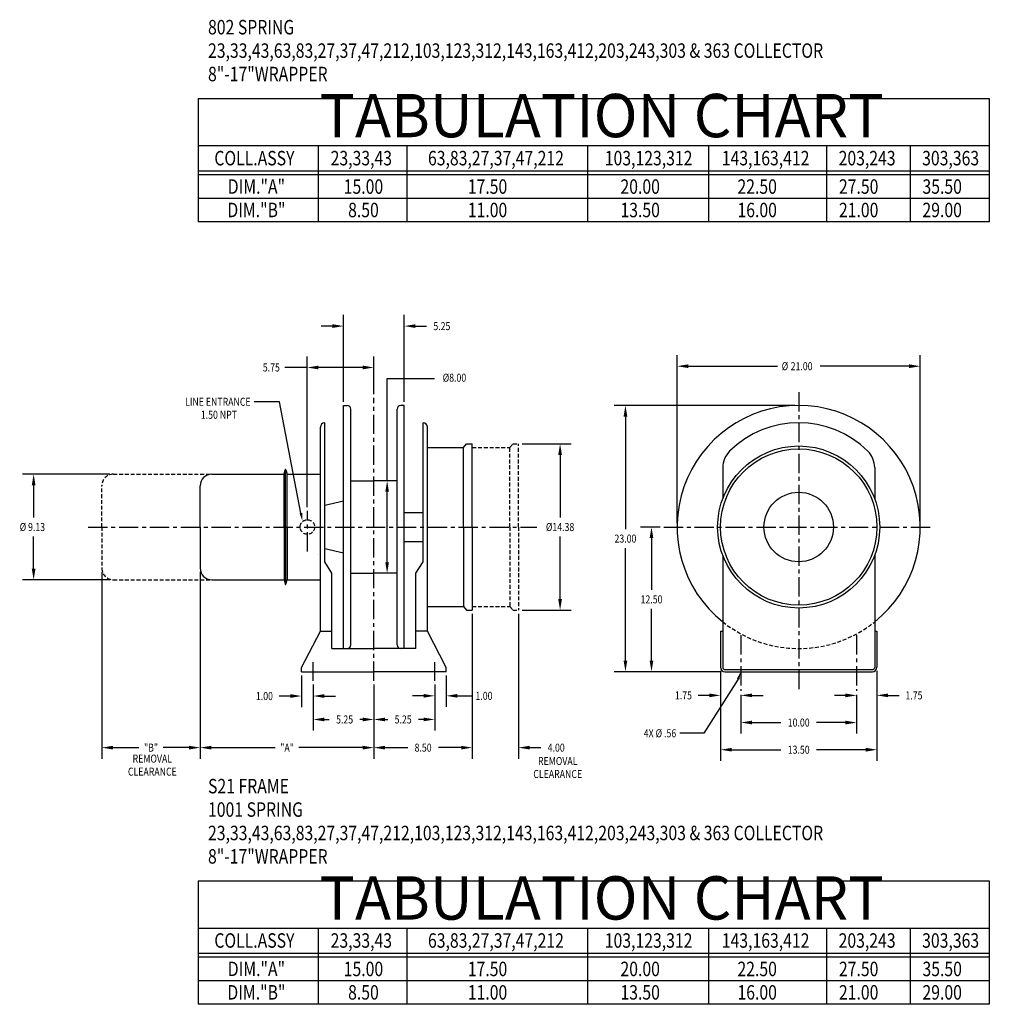
# Model space of a CAD drawing. Extents: x 0 to 1391, y -1310 to 100.
# Drawn here: x 347 to 431, y -537 to -452 of the extents above; entities that cross this region are included whole.
import ezdxf
from ezdxf.enums import TextEntityAlignment as Align

# ---------------------------------------------------------------- set-up
doc = ezdxf.new("R2010")
doc.units = 0
doc.header["$LTSCALE"] = 1.333325
doc.header["$PDMODE"] = 3
doc.linetypes.add('CENTER', pattern=[2, 1.25, -0.25, 0.25, -0.25])
doc.linetypes.add('HIDDEN', pattern=[0.375, 0.25, -0.125])
doc.layers.get('0').update_dxf_attribs({"linetype": 'CONTINUOUS'})
doc.layers.get('DEFPOINTS').update_dxf_attribs({"linetype": 'CONTINUOUS'})
for name, color, linetype in [('1', 1, 'CONTINUOUS'), ('2', 2, 'CONTINUOUS'), ('3', 3, 'CONTINUOUS'), ('5', 5, 'CONTINUOUS'), ('CENTER', 4, 'CENTER'), ('DIM', 7, 'CONTINUOUS'), ('DIMS', 2, 'CONTINUOUS'), ('HIDDEN', 4, 'HIDDEN'), ('OBJECT', 7, 'CONTINUOUS')]:
    doc.layers.add(name, color=color, linetype=linetype)
doc.styles.add('MASTER', font='romans', dxfattribs={"width": 0.8})
doc.styles.add('TECHNICBOLD', font='teb_____.pfb')
doc.dimstyles.new('CYLINDRICAL', dxfattribs={"dimscale": 5.3333, "dimtxt": 0.13, "dimasz": 0.18, "dimexe": 0.18, "dimexo": 0.06, "dimgap": 0.09, "dimtad": 0, "dimtih": 1, "dimtoh": 1, "dimzin": 4, "dimcen": 0, "dimclrd": 3, "dimclre": 3, "dimclrt": 2, "dimazin": 3, "dimtfac": 1, "dimtofl": 0, "dimtmove": 0, "dimatfit": 3})
doc.dimstyles.new('ENGLISH', dxfattribs={"dimscale": 5.3333, "dimtxt": 0.13, "dimasz": 0.18, "dimexe": 0.18, "dimexo": 0.06, "dimgap": 0.09, "dimtad": 0, "dimtih": 1, "dimtoh": 1, "dimzin": 4, "dimcen": 0.09, "dimclrd": 3, "dimclre": 3, "dimclrt": 2, "dimazin": 3, "dimtfac": 1, "dimtofl": 0, "dimtmove": 0, "dimatfit": 3})
doc.dimstyles.get("Standard").update_dxf_attribs({"dimtxt": 2.5, "dimasz": 2.5, "dimexe": 1.25, "dimexo": 0.625, "dimtad": 1, "dimcen": 2.5, "dimazin": 3, "dimtfac": 1, "dimtmove": 0, "dimatfit": 3})

# ---------------------------------------------------------------- blocks, each defined once
blk = doc.blocks.new('*D87')
at = {"color": 3, "linetype": 'BYBLOCK'}
for p, q in [((371.317, -360.476), (371.317, -372.988)), ((362.817, -366.583), (362.817, -372.988)), ((363.777, -372.028), (365.742, -372.028)), ((370.357, -372.028), (368.393, -372.028))]:
    blk.add_line(p, q, dxfattribs=at)
for points in [[(363.777, -371.868), (363.777, -372.188), (362.817, -372.028)], [(370.357, -371.868), (370.357, -372.188), (371.317, -372.028)]]:
    blk.add_solid(points, dxfattribs=at)
at = {"layer": 'DEFPOINTS', "color": 0, "linetype": 'BYBLOCK'}
for p in [(371.317, -360.156), (362.817, -366.263), (371.317, -372.028)]:
    blk.add_point(p, dxfattribs=at)
at = {"color": 2, "linetype": 'BYBLOCK', "style": 'MASTER', "width": 0.8}
blk.add_text('8.50', height=0.6933, dxfattribs=at).set_placement((367.067, -372.028), align=Align.MIDDLE_CENTER)
blk = doc.blocks.new('*D69')
at = {"color": 3, "linetype": 'BYBLOCK'}
for p, q in [((347.817, 48.69), (347.817, 32.553)), ((362.817, 38.958), (362.817, 32.553)), ((348.777, 33.513), (354.296, 33.513)), ((361.857, 33.513), (356.339, 33.513))]:
    blk.add_line(p, q, dxfattribs=at)
for points in [[(348.777, 33.673), (348.777, 33.353), (347.817, 33.513)], [(361.857, 33.673), (361.857, 33.353), (362.817, 33.513)]]:
    blk.add_solid(points, dxfattribs=at)
at = {"layer": 'DEFPOINTS', "color": 0, "linetype": 'BYBLOCK'}
for p in [(347.817, 49.01), (362.817, 39.278), (347.817, 33.513)]:
    blk.add_point(p, dxfattribs=at)
at = {"color": 2, "linetype": 'BYBLOCK', "style": 'MASTER', "width": 0.8}
blk.add_text('"A"', height=0.6933, dxfattribs=at).set_placement((355.317, 33.513), align=Align.MIDDLE_CENTER)
blk = doc.blocks.new('*D68')
at = {"color": 3, "linetype": 'BYBLOCK'}
for p, q in [((339.317, 48.69), (339.317, 32.553)), ((347.817, 48.69), (347.817, 32.553)), ((340.277, 33.513), (342.506, 33.513)), ((346.857, 33.513), (344.628, 33.513))]:
    blk.add_line(p, q, dxfattribs=at)
for points in [[(340.277, 33.673), (340.277, 33.353), (339.317, 33.513)], [(346.857, 33.673), (346.857, 33.353), (347.817, 33.513)]]:
    blk.add_solid(points, dxfattribs=at)
at = {"layer": 'DEFPOINTS', "color": 0, "linetype": 'BYBLOCK'}
for p in [(339.317, 49.01), (347.817, 49.01), (339.317, 33.513)]:
    blk.add_point(p, dxfattribs=at)
at = {"color": 2, "linetype": 'BYBLOCK', "style": 'MASTER', "width": 0.8}
blk.add_text('"B"', height=0.6933, dxfattribs=at).set_placement((343.567, 33.513), align=Align.MIDDLE_CENTER)
blk = doc.blocks.new('*D86')
at = {"color": 3, "linetype": 'BYBLOCK'}
for p, q in [((371.317, -360.476), (371.317, -372.988)), ((375.317, -360.476), (375.317, -372.988)), ((370.357, -372.028), (369.397, -372.028)), ((376.277, -372.028), (377.237, -372.028))]:
    blk.add_line(p, q, dxfattribs=at)
for points in [[(370.357, -371.868), (370.357, -372.188), (371.317, -372.028)], [(376.277, -371.868), (376.277, -372.188), (375.317, -372.028)]]:
    blk.add_solid(points, dxfattribs=at)
at = {"layer": 'DEFPOINTS', "color": 0, "linetype": 'BYBLOCK'}
for p in [(371.317, -360.156), (375.317, -360.156), (375.317, -372.028)]:
    blk.add_point(p, dxfattribs=at)
at = {"color": 2, "linetype": 'BYBLOCK', "style": 'MASTER', "width": 0.8}
blk.add_text('4.00', height=0.6933, dxfattribs=at).set_placement((378.563, -372.028), align=Align.MIDDLE_CENTER)
blk = doc.blocks.new('*D25')
at = {"color": 3, "linetype": 'BYBLOCK'}
for p, q in [((205.413, 57.583), (205.413, 53.612)), ((210.663, 57.583), (210.663, 53.612)), ((206.373, 54.572), (206.808, 54.572)), ((209.703, 54.572), (209.459, 54.572))]:
    blk.add_line(p, q, dxfattribs=at)
for points in [[(206.373, 54.732), (206.373, 54.412), (205.413, 54.572)], [(209.703, 54.732), (209.703, 54.412), (210.663, 54.572)]]:
    blk.add_solid(points, dxfattribs=at)
at = {"layer": 'DEFPOINTS', "color": 0, "linetype": 'BYBLOCK'}
for p in [(205.413, 57.903), (210.663, 57.903), (205.413, 54.572)]:
    blk.add_point(p, dxfattribs=at)
at = {"color": 2, "linetype": 'BYBLOCK', "style": 'MASTER', "width": 0.8}
blk.add_text('5.25', height=0.6933, dxfattribs=at).set_placement((208.133, 54.572), align=Align.MIDDLE_CENTER)
blk = doc.blocks.new('*D26')
at = {"color": 3, "linetype": 'BYBLOCK'}
for p, q in [((204.413, 58.378), (204.413, 55.637)), ((205.413, 57.583), (205.413, 55.637)), ((203.453, 56.597), (202.493, 56.597)), ((206.373, 56.597), (207.333, 56.597))]:
    blk.add_line(p, q, dxfattribs=at)
for points in [[(203.453, 56.757), (203.453, 56.437), (204.413, 56.597)], [(206.373, 56.757), (206.373, 56.437), (205.413, 56.597)]]:
    blk.add_solid(points, dxfattribs=at)
at = {"layer": 'DEFPOINTS', "color": 0, "linetype": 'BYBLOCK'}
for p in [(204.413, 58.698), (205.413, 57.903), (204.413, 56.597)]:
    blk.add_point(p, dxfattribs=at)
at = {"color": 2, "linetype": 'BYBLOCK', "style": 'MASTER', "width": 0.8}
blk.add_text('1.00', height=0.6933, dxfattribs=at).set_placement((201.208, 56.597), align=Align.MIDDLE_CENTER)
blk = doc.blocks.new('*D27')
at = {"color": 3, "linetype": 'BYBLOCK'}
for p, q in [((216.913, 58.378), (216.913, 55.653)), ((215.913, 57.583), (215.913, 55.653)), ((214.953, 56.613), (213.993, 56.613)), ((217.873, 56.613), (218.833, 56.613))]:
    blk.add_line(p, q, dxfattribs=at)
for points in [[(214.953, 56.773), (214.953, 56.453), (215.913, 56.613)], [(217.873, 56.773), (217.873, 56.453), (216.913, 56.613)]]:
    blk.add_solid(points, dxfattribs=at)
at = {"layer": 'DEFPOINTS', "color": 0, "linetype": 'BYBLOCK'}
for p in [(216.913, 58.698), (215.913, 57.903), (216.913, 56.613)]:
    blk.add_point(p, dxfattribs=at)
at = {"color": 2, "linetype": 'BYBLOCK', "style": 'MASTER', "width": 0.8}
blk.add_text('1.00', height=0.6933, dxfattribs=at).set_placement((220.171, 56.613), align=Align.MIDDLE_CENTER)
blk = doc.blocks.new('*D28')
at = {"color": 3, "linetype": 'BYBLOCK'}
for p, q in [((210.663, 57.583), (210.663, 53.612)), ((215.913, 57.583), (215.913, 53.612)), ((211.623, 54.572), (211.866, 54.572)), ((214.953, 54.572), (214.517, 54.572))]:
    blk.add_line(p, q, dxfattribs=at)
for points in [[(211.623, 54.732), (211.623, 54.412), (210.663, 54.572)], [(214.953, 54.732), (214.953, 54.412), (215.913, 54.572)]]:
    blk.add_solid(points, dxfattribs=at)
at = {"layer": 'DEFPOINTS', "color": 0, "linetype": 'BYBLOCK'}
for p in [(210.663, 57.903), (215.913, 57.903), (215.913, 54.572)]:
    blk.add_point(p, dxfattribs=at)
at = {"color": 2, "linetype": 'BYBLOCK', "style": 'MASTER', "width": 0.8}
blk.add_text('5.25', height=0.6933, dxfattribs=at).set_placement((213.191, 54.572), align=Align.MIDDLE_CENTER)
blk = doc.blocks.new('*D29')
at = {"color": 3, "linetype": 'BYBLOCK'}
for p, q in [((187.843, 73.261), (180.316, 73.261)), ((181.276, 72.301), (181.276, 69.525)), ((181.276, 65.096), (181.276, 67.872)), ((187.843, 64.136), (180.316, 64.136))]:
    blk.add_line(p, q, dxfattribs=at)
for points in [[(181.116, 72.301), (181.436, 72.301), (181.276, 73.261)], [(181.116, 65.096), (181.436, 65.096), (181.276, 64.136)]]:
    blk.add_solid(points, dxfattribs=at)
at = {"layer": 'DEFPOINTS', "color": 0, "linetype": 'BYBLOCK'}
for p in [(181.276, 73.261), (188.163, 73.261), (188.163, 64.136)]:
    blk.add_point(p, dxfattribs=at)
at = {"color": 2, "linetype": 'BYBLOCK', "style": 'MASTER', "width": 0.8}
for s, p in [('%%C', (180.351, 68.698)), ('9.13', (181.526, 68.698))]:
    blk.add_text(s, height=0.6933, dxfattribs=at).set_placement(p, align=Align.MIDDLE_CENTER)
blk = doc.blocks.new('*D72')
at = {"color": 3, "linetype": 'BYBLOCK'}
for p, q in [((360.192, 63.393), (360.192, 70.89)), ((365.442, 63.393), (365.442, 70.89)), ((359.232, 69.93), (358.272, 69.93)), ((366.402, 69.93), (367.362, 69.93))]:
    blk.add_line(p, q, dxfattribs=at)
for points in [[(359.232, 70.09), (359.232, 69.77), (360.192, 69.93)], [(366.402, 70.09), (366.402, 69.77), (365.442, 69.93)]]:
    blk.add_solid(points, dxfattribs=at)
at = {"layer": 'DEFPOINTS', "color": 0, "linetype": 'BYBLOCK'}
for p in [(365.442, 69.93), (360.192, 63.073), (365.442, 63.073)]:
    blk.add_point(p, dxfattribs=at)
at = {"color": 2, "linetype": 'BYBLOCK', "style": 'MASTER', "width": 0.8}
blk.add_text('5.25', height=0.6933, dxfattribs=at).set_placement((368.688, 69.93), align=Align.MIDDLE_CENTER)
blk = doc.blocks.new('*D71')
at = {"color": 3, "linetype": 'BYBLOCK'}
for p, q in [((357.067, 54.295), (357.067, 67.315)), ((362.817, 64.042), (362.817, 67.315)), ((361.857, 66.355), (358.027, 66.355))]:
    blk.add_line(p, q, dxfattribs=at)
for points in [[(358.027, 66.515), (358.027, 66.195), (357.067, 66.355)], [(361.857, 66.515), (361.857, 66.195), (362.817, 66.355)]]:
    blk.add_solid(points, dxfattribs=at)
at = {"layer": 'DEFPOINTS', "color": 0, "linetype": 'BYBLOCK'}
for p in [(357.067, 66.355), (362.817, 63.722), (357.067, 53.975)]:
    blk.add_point(p, dxfattribs=at)
at = {"color": 2, "linetype": 'BYBLOCK', "style": 'MASTER', "width": 0.8}
blk.add_text('5.75', height=0.6933, dxfattribs=at).set_placement((353.96, 66.355), align=Align.MIDDLE_CENTER)
blk = doc.blocks.new('*D42')
at = {"color": 3, "linetype": 'BYBLOCK'}
for p, q in [((145.014, 56.573), (143.517, 56.573)), ((144.477, 49.533), (144.477, 55.613)), ((145.014, 48.573), (143.517, 48.573))]:
    blk.add_line(p, q, dxfattribs=at)
for points in [[(144.317, 55.613), (144.637, 55.613), (144.477, 56.573)], [(144.317, 49.533), (144.637, 49.533), (144.477, 48.573)]]:
    blk.add_solid(points, dxfattribs=at)
at = {"layer": 'DEFPOINTS', "color": 0, "linetype": 'BYBLOCK'}
for p in [(144.477, 56.573), (145.334, 56.573), (145.334, 48.573)]:
    blk.add_point(p, dxfattribs=at)
at = {"color": 2, "linetype": 'BYBLOCK', "style": 'MASTER', "width": 0.8}
blk.add_text('%%C8.00', height=0.6933, dxfattribs=at).set_placement((150.293, 65.472), align=Align.MIDDLE_CENTER)
blk = doc.blocks.new('*D39')
at = {"color": 3, "linetype": 'BYBLOCK'}
for p, q in [((240.603, 58.763), (240.603, 50.998)), ((254.103, 58.763), (254.103, 50.998)), ((241.563, 51.958), (245.803, 51.958)), ((253.143, 51.958), (248.902, 51.958))]:
    blk.add_line(p, q, dxfattribs=at)
for points in [[(241.563, 52.118), (241.563, 51.798), (240.603, 51.958)], [(253.143, 52.118), (253.143, 51.798), (254.103, 51.958)]]:
    blk.add_solid(points, dxfattribs=at)
at = {"layer": 'DEFPOINTS', "color": 0, "linetype": 'BYBLOCK'}
for p in [(240.603, 59.083), (254.103, 59.083), (254.103, 51.958)]:
    blk.add_point(p, dxfattribs=at)
at = {"color": 2, "linetype": 'BYBLOCK', "style": 'MASTER', "width": 0.8}
blk.add_text('13.50', height=0.6933, dxfattribs=at).set_placement((247.353, 51.958), align=Align.MIDDLE_CENTER)
blk = doc.blocks.new('*D38')
at = {"color": 3, "linetype": 'BYBLOCK'}
for p, q in [((254.103, 58.763), (254.103, 55.693)), ((251.393, 56.653), (250.433, 56.653)), ((252.353, 56.714), (252.353, 55.693)), ((255.063, 56.653), (256.023, 56.653))]:
    blk.add_line(p, q, dxfattribs=at)
for points in [[(251.393, 56.813), (251.393, 56.493), (252.353, 56.653)], [(255.063, 56.813), (255.063, 56.493), (254.103, 56.653)]]:
    blk.add_solid(points, dxfattribs=at)
at = {"layer": 'DEFPOINTS', "color": 0, "linetype": 'BYBLOCK'}
for p in [(254.103, 59.083), (252.353, 57.034), (254.103, 56.653)]:
    blk.add_point(p, dxfattribs=at)
at = {"color": 2, "linetype": 'BYBLOCK', "style": 'MASTER', "width": 0.8}
blk.add_text('1.75', height=0.6933, dxfattribs=at).set_placement((257.308, 56.653), align=Align.MIDDLE_CENTER)
blk = doc.blocks.new('*D37')
at = {"color": 3, "linetype": 'BYBLOCK'}
for p, q in [((242.353, 56.714), (242.353, 53.346)), ((252.353, 56.714), (252.353, 53.346)), ((243.313, 54.306), (245.803, 54.306)), ((251.393, 54.306), (248.902, 54.306))]:
    blk.add_line(p, q, dxfattribs=at)
for points in [[(243.313, 54.466), (243.313, 54.146), (242.353, 54.306)], [(251.393, 54.466), (251.393, 54.146), (252.353, 54.306)]]:
    blk.add_solid(points, dxfattribs=at)
at = {"layer": 'DEFPOINTS', "color": 0, "linetype": 'BYBLOCK'}
for p in [(242.353, 57.034), (252.353, 57.034), (252.353, 54.306)]:
    blk.add_point(p, dxfattribs=at)
at = {"color": 2, "linetype": 'BYBLOCK', "style": 'MASTER', "width": 0.8}
blk.add_text('10.00', height=0.6933, dxfattribs=at).set_placement((247.353, 54.306), align=Align.MIDDLE_CENTER)
blk = doc.blocks.new('*D36')
at = {"color": 3, "linetype": 'BYBLOCK'}
for p, q in [((240.603, 58.763), (240.603, 55.693)), ((239.643, 56.653), (238.683, 56.653)), ((242.353, 56.714), (242.353, 55.693)), ((243.313, 56.653), (244.273, 56.653))]:
    blk.add_line(p, q, dxfattribs=at)
for points in [[(239.643, 56.813), (239.643, 56.493), (240.603, 56.653)], [(243.313, 56.813), (243.313, 56.493), (242.353, 56.653)]]:
    blk.add_solid(points, dxfattribs=at)
at = {"layer": 'DEFPOINTS', "color": 0, "linetype": 'BYBLOCK'}
for p in [(240.603, 59.083), (242.353, 57.034), (240.603, 56.653)]:
    blk.add_point(p, dxfattribs=at)
at = {"color": 2, "linetype": 'BYBLOCK', "style": 'MASTER', "width": 0.8}
blk.add_text('1.75', height=0.6933, dxfattribs=at).set_placement((237.397, 56.653), align=Align.MIDDLE_CENTER)
blk = doc.blocks.new('*D58')
at = {"color": 3, "linetype": 'BYBLOCK'}
for p, q in [((264.117, 59.76), (268.337, 59.76)), ((267.377, 58.8), (267.377, 53.4)), ((267.377, 46.345), (267.377, 51.746)), ((264.117, 45.385), (268.337, 45.385))]:
    blk.add_line(p, q, dxfattribs=at)
for points in [[(267.217, 58.8), (267.537, 58.8), (267.377, 59.76)], [(267.217, 46.345), (267.537, 46.345), (267.377, 45.385)]]:
    blk.add_solid(points, dxfattribs=at)
at = {"layer": 'DEFPOINTS', "color": 0, "linetype": 'BYBLOCK'}
for p in [(263.797, 59.76), (267.377, 59.76), (263.797, 45.385)]:
    blk.add_point(p, dxfattribs=at)
at = {"color": 2, "linetype": 'BYBLOCK', "style": 'MASTER', "width": 0.8}
blk.add_text('%%C14.38', height=0.6933, dxfattribs=at).set_placement((267.377, 52.573), align=Align.MIDDLE_CENTER)
blk = doc.blocks.new('*D73')
at = {"color": 3, "linetype": 'BYBLOCK'}
for p, q in [((399.187, 63.073), (383.583, 63.073)), ((384.543, 62.113), (384.543, 52.4)), ((384.543, 41.033), (384.543, 50.746)), ((386.193, 40.073), (383.583, 40.073))]:
    blk.add_line(p, q, dxfattribs=at)
for points in [[(384.383, 62.113), (384.703, 62.113), (384.543, 63.073)], [(384.383, 41.033), (384.703, 41.033), (384.543, 40.073)]]:
    blk.add_solid(points, dxfattribs=at)
at = {"layer": 'DEFPOINTS', "color": 0, "linetype": 'BYBLOCK'}
for p in [(384.543, 63.073), (399.507, 63.073), (386.513, 40.073)]:
    blk.add_point(p, dxfattribs=at)
at = {"color": 2, "linetype": 'BYBLOCK', "style": 'MASTER', "width": 0.8}
blk.add_text('23.00', height=0.6933, dxfattribs=at).set_placement((384.543, 51.573), align=Align.MIDDLE_CENTER)
blk = doc.blocks.new('*D75')
at = {"color": 3, "linetype": 'BYBLOCK'}
for p, q in [((389.007, 52.893), (389.007, 67.425)), ((410.007, 52.893), (410.007, 67.425)), ((389.967, 66.465), (397.667, 66.465)), ((409.047, 66.465), (401.347, 66.465))]:
    blk.add_line(p, q, dxfattribs=at)
for points in [[(389.967, 66.625), (389.967, 66.305), (389.007, 66.465)], [(409.047, 66.625), (409.047, 66.305), (410.007, 66.465)]]:
    blk.add_solid(points, dxfattribs=at)
at = {"layer": 'DEFPOINTS', "color": 0, "linetype": 'BYBLOCK'}
for p in [(410.007, 66.465), (389.007, 52.573), (410.007, 52.573)]:
    blk.add_point(p, dxfattribs=at)
at = {"color": 2, "linetype": 'BYBLOCK', "style": 'MASTER', "width": 0.8}
for s, p in [('%%C', (398.318, 66.465)), ('21.00', (399.758, 66.465))]:
    blk.add_text(s, height=0.6933, dxfattribs=at).set_placement(p, align=Align.MIDDLE_CENTER)
blk = doc.blocks.new('*D74')
at = {"color": 3, "linetype": 'BYBLOCK'}
for p, q in [((387.532, 52.573), (385.835, 52.573)), ((386.795, 51.613), (386.795, 47.15)), ((386.795, 41.033), (386.795, 45.496)), ((392.822, 40.073), (385.835, 40.073))]:
    blk.add_line(p, q, dxfattribs=at)
for points in [[(386.635, 51.613), (386.955, 51.613), (386.795, 52.573)], [(386.635, 41.033), (386.955, 41.033), (386.795, 40.073)]]:
    blk.add_solid(points, dxfattribs=at)
at = {"layer": 'DEFPOINTS', "color": 0, "linetype": 'BYBLOCK'}
for p in [(386.795, 52.573), (387.852, 52.573), (393.142, 40.073)]:
    blk.add_point(p, dxfattribs=at)
at = {"color": 2, "linetype": 'BYBLOCK', "style": 'MASTER', "width": 0.8}
blk.add_text('12.50', height=0.6933, dxfattribs=at).set_placement((386.795, 46.323), align=Align.MIDDLE_CENTER)

msp = doc.modelspace()

# ---------------------------------------------------------------- linework, layer by layer
at = {"layer": '1'}
for p, q in [((430.98, -467.148), (362.643, -467.148)), ((430.98, -534.738), (362.643, -534.738))]:
    msp.add_line(p, q, dxfattribs=at)
at = {"layer": '3'}
for p, q in [((373.007, -462.578), (373.007, -469.168)), ((380.682, -462.578), (380.682, -469.168)), ((396.272, -462.578), (396.272, -469.168)), ((406.727, -462.578), (406.727, -469.168)), ((416.92, -462.578), (416.92, -469.168)), ((424.134, -462.578), (424.134, -469.168)), ((362.643, -464.754), (430.98, -464.754)), ((362.643, -465.064), (430.98, -465.064)), ((372.079, -481.742), (370.139, -481.742)), ((378.972, -491.524), (378.972, -482.698)), ((378.972, -482.698), (383.061, -482.698)), ((369.688, -484.705), (367.498, -484.705)), ((371.523, -494.323), (369.688, -484.705)), ((409.284, -508.677), (406.328, -513.342)), ((384.465, -510.109), (386.327, -510.109)), ((406.328, -513.342), (404.259, -513.342)), ((373.007, -530.168), (373.007, -536.758)), ((380.682, -530.168), (380.682, -536.758)), ((396.272, -530.168), (396.272, -536.758)), ((406.727, -530.168), (406.727, -536.758)), ((416.92, -530.168), (416.92, -536.758)), ((424.134, -530.168), (424.134, -536.758)), ((362.643, -532.345), (430.98, -532.345)), ((362.643, -532.655), (430.98, -532.655))]:
    msp.add_line(p, q, dxfattribs=at)
for points in [[(371.637, -494.302), (371.41, -494.345), (371.653, -495.005)], [(409.176, -508.638), (409.393, -508.716), (409.518, -508.024)]]:
    msp.add_solid(points, dxfattribs=at)
at = {"layer": '5'}
for p, q in [((362.643, -458.493), (430.98, -458.493)), ((362.643, -458.493), (362.643, -469.168)), ((430.98, -458.493), (430.98, -469.168)), ((362.643, -462.578), (430.98, -462.578)), ((430.98, -469.168), (362.643, -469.168)), ((362.643, -526.084), (430.98, -526.084)), ((362.643, -526.084), (362.643, -536.758)), ((430.98, -526.084), (430.98, -536.758)), ((362.643, -530.168), (430.98, -530.168)), ((430.98, -536.758), (362.643, -536.758))]:
    msp.add_line(p, q, dxfattribs=at)
at = {"layer": 'CENTER'}
for p, q in [((414.518, -483.869), (414.518, -509.688)), ((377.829, -508.819), (377.829, -484.375)), ((372.079, -497.639), (372.079, -494.122)), ((353.148, -495.524), (391.897, -495.524)), ((402.863, -495.524), (426.173, -495.524)), ((409.518, -504.876), (409.518, -509.688)), ((419.518, -504.876), (419.518, -509.688)), ((372.579, -508.819), (372.579, -507.212)), ((383.079, -508.819), (383.079, -507.212))]:
    msp.add_line(p, q, dxfattribs=at)
at = {"layer": 'DEFPOINTS', "color": 0, "linetype": 'BYBLOCK'}
for p in [(384.079, -508.024), (383.079, -508.819)]:
    msp.add_point(p, dxfattribs=at)
at = {"layer": 'HIDDEN'}
for p, q in [((386.329, -488.649), (389.579, -488.649)), ((389.579, -488.649), (389.829, -488.336)), ((389.579, -495.524), (389.579, -488.649)), ((389.829, -488.336), (390.329, -488.336)), ((390.329, -495.524), (390.329, -488.336)), ((355.329, -490.961), (363.829, -490.961)), ((354.329, -495.524), (354.329, -491.961)), ((354.329, -495.524), (354.329, -499.086)), ((389.579, -495.524), (389.579, -502.399)), ((390.329, -495.524), (390.329, -502.711)), ((355.329, -500.086), (363.829, -500.086)), ((386.329, -502.399), (389.579, -502.399)), ((389.579, -502.399), (389.829, -502.711)), ((389.829, -502.711), (390.329, -502.711))]:
    msp.add_line(p, q, dxfattribs=at)
msp.add_circle((372.079, -495.524), 0.625, dxfattribs=at)
for centre, radius, start, end in [((355.329, -491.961), 1, 90, 180), ((355.329, -499.086), 1, 180, 270), ((414.518, -495.524), 10.5, 231.31781, 308.68219)]:
    msp.add_arc(centre, radius, start, end, dxfattribs=at)
at = {"layer": 'OBJECT'}
for p, q in [((375.204, -506.024), (375.204, -485.024)), ((375.204, -485.024), (375.516, -485.024)), ((375.829, -505.711), (375.829, -485.336)), ((379.829, -505.711), (379.829, -485.336)), ((380.454, -485.024), (380.141, -485.024)), ((380.454, -506.024), (380.454, -485.024)), ((373.574, -486.524), (373.579, -486.524)), ((373.579, -498.524), (373.579, -486.524)), ((382.079, -498.524), (382.079, -486.524)), ((382.084, -486.524), (382.079, -486.524)), ((373.204, -504.524), (373.204, -486.894)), ((382.454, -504.524), (382.454, -486.894)), ((382.454, -488.649), (385.579, -488.649)), ((385.579, -488.649), (385.829, -488.336)), ((385.579, -495.524), (385.579, -488.649)), ((385.829, -488.336), (386.329, -488.336)), ((386.329, -495.524), (386.329, -488.336)), ((370.079, -490.961), (370.173, -490.583)), ((370.204, -495.524), (370.204, -490.559)), ((370.234, -490.583), (370.329, -490.961)), ((407.955, -490.394), (407.955, -493.088)), ((421.08, -490.394), (421.08, -493.088)), ((363.829, -490.961), (370.079, -490.961)), ((370.079, -495.524), (370.079, -490.961)), ((370.329, -490.961), (373.204, -490.961)), ((370.329, -495.524), (370.329, -490.961)), ((375.829, -491.524), (377.829, -491.524)), ((379.829, -491.524), (377.829, -491.524)), ((362.829, -495.524), (362.829, -491.961)), ((373.579, -493.649), (375.204, -493.274)), ((380.454, -494.274), (382.079, -494.274)), ((362.829, -495.524), (362.829, -499.086)), ((370.079, -495.524), (370.079, -500.086)), ((370.204, -495.524), (370.204, -500.489)), ((370.329, -495.524), (370.329, -500.086)), ((385.579, -495.524), (385.579, -502.399)), ((386.329, -495.524), (386.329, -502.711)), ((375.204, -497.774), (373.579, -497.399)), ((380.454, -496.774), (382.079, -496.774)), ((372.938, -497.914), (372.938, -497.914)), ((407.955, -497.96), (407.955, -507.649)), ((421.08, -497.96), (421.08, -507.649)), ((374.204, -499.524), (373.579, -498.524)), ((381.454, -499.524), (382.079, -498.524)), ((363.829, -500.086), (370.079, -500.086)), ((370.079, -500.086), (370.173, -500.465)), ((370.234, -500.465), (370.329, -500.086)), ((370.329, -500.086), (373.204, -500.086)), ((374.204, -506.024), (374.204, -499.524)), ((375.829, -499.524), (377.829, -499.524)), ((379.829, -499.524), (377.829, -499.524)), ((381.454, -506.024), (381.454, -499.524)), ((382.454, -502.399), (385.579, -502.399)), ((385.579, -502.399), (385.829, -502.711)), ((385.829, -502.711), (386.329, -502.711)), ((371.579, -507.649), (373.204, -504.524)), ((373.204, -504.524), (374.204, -504.524)), ((382.454, -504.524), (381.454, -504.524)), ((384.079, -507.649), (382.454, -504.524)), ((407.768, -504.524), (407.768, -507.699)), ((407.768, -504.524), (407.955, -504.524)), ((421.08, -504.524), (421.268, -504.524)), ((421.268, -504.524), (421.268, -507.639)), ((374.204, -506.024), (377.829, -506.024)), ((381.454, -506.024), (377.829, -506.024)), ((371.579, -508.024), (371.579, -507.649)), ((384.079, -508.024), (384.079, -507.649)), ((371.579, -508.024), (377.829, -508.024)), ((384.079, -508.024), (377.829, -508.024)), ((408.143, -507.836), (420.893, -507.836)), ((408.153, -508.024), (420.883, -508.024))]:
    msp.add_line(p, q, dxfattribs=at)
for radius in [7, 6.75, 3]:
    msp.add_circle((414.518, -495.524), radius, dxfattribs=at)
for centre, radius, start, end in [((375.516, -485.336), 0.312, 0, 90), ((380.141, -485.336), 0.312, 90, 180), ((414.518, -495.524), 10.5, 90, 231.31781), ((414.518, -495.524), 10.5, 308.68219, 90), ((373.574, -486.894), 0.37, 90, 180), ((382.084, -486.894), 0.37, 0, 90), ((414.518, -495.024), 8.5, 45.4185, 134.5815), ((409.955, -490.394), 2, 134.5815, 180), ((419.08, -490.394), 2, 360, 45.4185), ((370.204, -490.59), 0.0312, 14.03624, 165.96376), ((363.829, -491.961), 1, 90, 180), ((363.829, -499.086), 1, 180, 270), ((370.204, -500.458), 0.0312, 194.03624, 345.96376), ((375.516, -505.711), 0.312, 270, 0), ((380.141, -505.711), 0.312, 180, 270), ((408.153, -507.639), 0.385, 180, 270), ((408.143, -507.649), 0.188, 180, 270), ((420.883, -507.639), 0.385, 270, 360), ((420.893, -507.649), 0.188, 270, 0)]:
    msp.add_arc(centre, radius, start, end, dxfattribs=at)

# ---------------------------------------------------------------- texts
at = {"layer": '2', "style": 'MASTER', "width": 0.8}
for s, p in [('802 SPRING', (363.501, -452.967)), ('23,33,43,63,83,27,37,47,212,103,123,312,143,163,412,203,243,303 & 363 COLLECTOR', (363.501, -454.991)), ('8"-17"WRAPPER', (363.501, -457.015)), ('S21 FRAME', (363.501, -518.534)), ('1001 SPRING', (363.501, -520.558)), ('23,33,43,63,83,27,37,47,212,103,123,312,143,163,412,203,243,303 & 363 COLLECTOR', (363.501, -522.581)), ('8"-17"WRAPPER', (363.501, -524.605))]:
    msp.add_text(s, height=1.25, dxfattribs=at).set_placement(p)
msp.add_text('4X %%c .56', height=0.6933, dxfattribs=at).set_placement((403.939, -513.689), align=Align.RIGHT)
for s, p in [('REMOVAL', (358.691, -515.625)), ('REMOVAL', (393.704, -515.829)), ('CLEARANCE', (358.691, -516.748)), ('CLEARANCE', (393.704, -516.952))]:
    msp.add_text(s, height=0.6933, dxfattribs=at).set_placement(p, align=Align.MIDDLE)
at = {"layer": '3', "style": 'MASTER', "width": 0.8}
for s, p in [('COLL.ASSY', (367.507, -464.281)), ('23,33,43', (376.743, -464.281)), ('63,83,27,37,47,212', (388.369, -464.281)), ('103,123,312', (401.555, -464.281)), ('143,163,412', (411.66, -464.281)), ('203,243', (420.426, -464.281)), ('303,363', (427.64, -464.281)), ('DIM."A"', (367.682, -466.734)), ('15.00', (376.926, -466.737)), ('DIM."B"', (367.682, -468.757)), ('8.50', (376.926, -468.761)), ('COLL.ASSY', (367.507, -531.871)), ('23,33,43', (376.743, -531.871)), ('63,83,27,37,47,212', (388.369, -531.871)), ('103,123,312', (401.555, -531.871)), ('143,163,412', (411.66, -531.871)), ('203,243', (420.426, -531.871)), ('303,363', (427.64, -531.871)), ('DIM."A"', (367.682, -534.324)), ('15.00', (376.926, -534.327)), ('DIM."B"', (367.682, -536.348)), ('8.50', (376.926, -536.351))]:
    msp.add_text(s, height=1.25, dxfattribs=at).set_placement(p, align=Align.CENTER)
for s, p in [('17.50', (385.937, -466.737)), ('20.00', (399.123, -466.737)), ('22.50', (409.228, -466.737)), ('27.50', (417.994, -466.737)), ('35.50', (425.207, -466.737)), ('11.00', (385.937, -468.761)), ('13.50', (399.123, -468.761)), ('16.00', (409.228, -468.761)), ('21.00', (417.994, -468.761)), ('29.00', (425.207, -468.761)), ('17.50', (385.937, -534.327)), ('20.00', (399.123, -534.327)), ('22.50', (409.228, -534.327)), ('27.50', (417.994, -534.327)), ('35.50', (425.207, -534.327)), ('11.00', (385.937, -536.351)), ('13.50', (399.123, -536.351)), ('16.00', (409.228, -536.351)), ('21.00', (417.994, -536.351)), ('29.00', (425.207, -536.351))]:
    msp.add_text(s, height=1.25, dxfattribs=at).set_placement(p)
at = {"layer": '5', "style": 'TECHNICBOLD'}
for p in [(397.496, -461.853), (397.496, -529.443)]:
    msp.add_text('TABULATION CHART', height=3.75, dxfattribs=at).set_placement(p, align=Align.CENTER)
at = {"layer": 'DIMS', "style": 'MASTER', "width": 0.8}
for s, height, p in [('LINE ENTRANCE', 0.69333, (367.178, -485.051)), ('1.50 NPT', 0.6933, (365.999, -486.174))]:
    msp.add_text(s, height=height, dxfattribs=at).set_placement(p, align=Align.RIGHT)

# ---------------------------------------------------------------- dimensions: what is measured, and where the dimension line sits
at = {"layer": 'DIM'}
for base, p1, p2, picture, middle, set_off in [((380.454, -478.167), (375.204, -485.024), (380.454, -485.024), '*D72', (383.699, -478.167), (15.011, -548.097)), ((386.329, -514.584), (377.829, -508.819), (386.329, -502.711), '*D87', (382.079, -514.584), (15.011, -142.556)), ((371.579, -510.125), (372.579, -508.819), (371.579, -508.024), '*D26', (368.373, -507.625), (167.165, -566.722)), ((407.768, -510.069), (409.518, -509.688), (407.768, -507.639), '*D36', (404.562, -507.569), (167.165, -566.722)), ((421.268, -514.764), (407.768, -507.639), (421.268, -507.639), '*D39', (414.518, -512.264), (167.165, -566.722)), ((421.268, -510.069), (419.518, -509.688), (421.268, -507.639), '*D38', (424.473, -507.569), (167.165, -566.722)), ((419.518, -512.416), (409.518, -509.688), (419.518, -509.688), '*D37', (414.518, -509.916), (167.165, -566.722))]:
    dim = msp.add_linear_dim(base=base, p1=p1, p2=p2, dimstyle='ENGLISH', dxfattribs=at)
    dim.commit()
    dim.dimension.update_dxf_attribs({"geometry": picture, "text_midpoint": middle, "insert": set_off})
for base, p1, p2, picture, middle, set_off in [((372.079, -481.742), (377.829, -484.375), (372.079, -494.122), '*D71', (368.971, -481.742), (15.011, -548.097)), ((384.079, -510.109), (383.079, -508.819), (384.079, -508.024), '*D27', (387.336, -510.109), (167.165, -566.722)), ((372.579, -512.15), (377.829, -508.819), (372.579, -508.819), '*D25', (375.299, -512.15), (167.165, -566.722)), ((383.079, -512.15), (377.829, -508.819), (383.079, -508.819), '*D28', (380.357, -512.15), (167.165, -566.722))]:
    dim = msp.add_linear_dim(base=base, p1=p1, p2=p2, dimstyle='ENGLISH', dxfattribs=at)
    dim.commit()
    dim.dimension.update_dxf_attribs({"geometry": picture, "text_midpoint": middle, "dimtype": 128, "insert": set_off})
dim = msp.add_linear_dim(base=(425.018, -481.632), p1=(404.018, -495.524), p2=(425.018, -495.524), dimstyle='CYLINDRICAL', override={"dimpost": '%%C<>'}, dxfattribs=at)
dim.commit()
dim.dimension.update_dxf_attribs({"geometry": '*D75', "text_midpoint": (414.518, -481.632), "insert": (15.011, -548.097)})
dim = msp.add_linear_dim(base=(378.972, -491.524), p1=(379.829, -499.524), p2=(379.829, -491.524), angle=90, text='%%C8.00', dimstyle='CYLINDRICAL', override={"dimpost": '%%C<>'}, dxfattribs=at)
dim.commit()
dim.dimension.update_dxf_attribs({"geometry": '*D42', "text_midpoint": (384.787, -482.625), "dimtype": 128, "insert": (234.494, -548.097)})
for base, p1, p2, picture, middle in [((399.554, -485.024), (401.524, -508.024), (414.518, -485.024), '*D73', (399.554, -496.524)), ((401.806, -495.524), (408.153, -508.024), (402.863, -495.524), '*D74', (401.806, -501.774))]:
    dim = msp.add_linear_dim(base=base, p1=p1, p2=p2, angle=90, dimstyle='Standard', dxfattribs=at)
    dim.commit()
    dim.dimension.update_dxf_attribs({"geometry": picture, "text_midpoint": middle, "insert": (15.011, -548.097)})
dim = msp.add_linear_dim(base=(393.909, -488.336), p1=(390.329, -502.711), p2=(390.329, -488.336), angle=90, text='%%C14.38', dimstyle='CYLINDRICAL', override={"dimpost": '%%C<>'}, dxfattribs=at)
dim.commit()
dim.dimension.update_dxf_attribs({"geometry": '*D58', "text_midpoint": (393.029, -495.524), "insert": (126.531, -548.097)})
dim = msp.add_linear_dim(base=(348.4409098, -490.961396871), p1=(355.328557781, -500.086396871), p2=(355.328557781, -490.961396871), angle=90, dimstyle='CYLINDRICAL', override={"dimpost": '%%C<>'}, dxfattribs=at)
dim.commit()
dim.dimension.update_dxf_attribs({"geometry": '*D29', "text_midpoint": (348.4409098, -495.523896871), "insert": (167.165353687, -564.222103785)})
for base, p1, p2, text, dimstyle, picture, middle, set_off in [((354.329, -514.584), (362.829, -499.086), (354.329, -499.086), '"B"', 'ENGLISH', '*D68', (358.579, -514.584), (15.011, -548.097)), ((362.829, -514.584), (377.829, -508.819), (362.829, -499.086), '"A"', 'ENGLISH', '*D69', (370.329, -514.584), (15.011, -548.097)), ((390.329, -514.584), (386.329, -502.711), (390.329, -502.711), '4.00', 'Standard', '*D86', (393.574, -514.584), (15.011, -142.556))]:
    dim = msp.add_linear_dim(base=base, p1=p1, p2=p2, text=text, dimstyle=dimstyle, dxfattribs=at)
    dim.commit()
    dim.dimension.update_dxf_attribs({"geometry": picture, "text_midpoint": middle, "insert": set_off})

doc.saveas('drawing.dxf')
